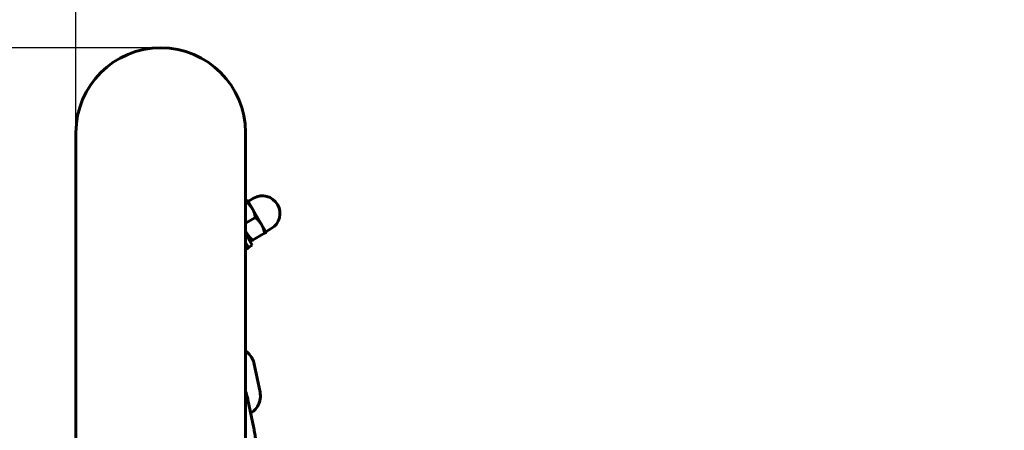
# Model space of a CAD drawing. Units: millimetres. Extents: x 1909 to 6445, y 4650 to 10954.
# Drawn here: x 4235 to 4585, y 8514 to 8660 of the extents above; entities that cross this region are included whole.
import ezdxf

# ---------------------------------------------------------------- set-up
doc = ezdxf.new("R2010")
doc.units = ezdxf.units.MM
doc.header["$LTSCALE"] = 42.5
doc.layers.add('Widoczne (ISO)', color=7, linetype='Continuous', lineweight=60)
doc.layers.add('Wymiar (ISO)', color=7, linetype='Continuous', lineweight=25)
doc.styles.add('tiff (ISO)', font='tahoma.ttf')
doc.dimstyles.new('tiff', dxfattribs={"dimscale": 42.5, "dimtxt": 4, "dimasz": 4, "dimexe": 3.175, "dimexo": 0, "dimgap": 0.762, "dimtad": 1, "dimdec": 0, "dimrnd": 1e-08, "dimzin": 0, "dimtxsty": 'tiff (ISO)', "dimblk": 'Filled-1', "dimcen": 0.09, "dimdle": 10, "dimclrd": 256, "dimclre": 256, "dimclrt": 256, "dimazin": 0, "dimtfac": 1, "dimtmove": 0, "dimatfit": 3, "dimfxl": 0, "dimtolj": 1, "dimtzin": 0, "dimlwd": 25, "dimlwe": 25, "dimarcsym": 0})

# ---------------------------------------------------------------- blocks, each defined once
blk = doc.blocks.new('Filled-1')
at = {"color": 0}
for p, q in [((0, 0), (-1, 0.25)), ((-1, 0.25), (-1, -0.25)), ((-1, 0), (0, 0)), ((-1, -0.25), (0, 0))]:
    blk.add_line(p, q, dxfattribs=at)
at = {"color": 0, "flags": 128}
blk.add_lwpolyline([(-1, -0.25), (0, 0), (-1, 0.25), (-1, -0.25)], dxfattribs=at)
at = {"color": 0}
blk.add_solid([(-1, -0.25), (0, 0), (-1, 0.25), (-1, -0.25)], dxfattribs=at)
blk = doc.blocks.new('*D4')
at = {"layer": 'Defpoints', "color": 0, "linetype": 'Continuous', "transparency": 16777216}
for p in [(2121.31, 10150.38), (4234.67, 10150.38), (4234.67, 4650.38)]:
    blk.add_point(p, dxfattribs=at)
at = {"layer": 'Wymiar (ISO)', "linetype": 'Continuous', "lineweight": 25, "transparency": 16777216}
for p, q in [((4234.67, 10150.38), (1986.37, 10150.38)), ((2121.31, 4820.38), (2121.31, 9980.38)), ((4234.67, 4650.38), (1986.37, 4650.38))]:
    blk.add_line(p, q, dxfattribs=at)
at = {"layer": 'Wymiar (ISO)', "linetype": 'Continuous', "lineweight": 25, "transparency": 16777216, "xscale": 170, "yscale": 170, "zscale": 170}
for p, rotation in [((2121.31, 10150.38), 90), ((2121.31, 4650.38), 270)]:
    blk.add_blockref('Filled-1', p, dxfattribs=dict(at, rotation=rotation))
at = {"layer": 'Wymiar (ISO)', "linetype": 'Continuous', "lineweight": 25, "transparency": 16777216, "insert": (1911.96, 7156.91), "char_height": 170, "attachment_point": 1, "rotation": 90, "style": 'tiff (ISO)'}
blk.add_mtext('\\A1;5500', dxfattribs=at)
blk = doc.blocks.new('*D5')
at = {"layer": 'Defpoints', "color": 0, "linetype": 'Continuous', "transparency": 16777216}
for p in [(2444.02, 8650.38), (4284.82, 8650.38), (4284.82, 6150.38)]:
    blk.add_point(p, dxfattribs=at)
at = {"layer": 'Wymiar (ISO)', "linetype": 'Continuous', "lineweight": 25, "transparency": 16777216}
for p, q in [((4284.82, 8650.38), (2309.08, 8650.38)), ((2444.02, 6320.38), (2444.02, 8480.38)), ((4284.82, 6150.38), (2309.08, 6150.38))]:
    blk.add_line(p, q, dxfattribs=at)
at = {"layer": 'Wymiar (ISO)', "linetype": 'Continuous', "lineweight": 25, "transparency": 16777216, "xscale": 170, "yscale": 170, "zscale": 170}
for p, rotation in [((2444.02, 8650.38), 90), ((2444.02, 6150.38), 270)]:
    blk.add_blockref('Filled-1', p, dxfattribs=dict(at, rotation=rotation))
at = {"layer": 'Wymiar (ISO)', "linetype": 'Continuous', "lineweight": 25, "transparency": 16777216, "insert": (2234.55, 7156.05), "char_height": 170, "attachment_point": 1, "rotation": 90, "style": 'tiff (ISO)'}
blk.add_mtext('\\A1;2500', dxfattribs=at)
blk = doc.blocks.new('*D7')
at = {"layer": 'Defpoints', "color": 0, "linetype": 'Continuous', "transparency": 16777216}
for p in [(4934.97, 10435.36), (4254.67, 8439.33), (4934.97, 8439.33)]:
    blk.add_point(p, dxfattribs=at)
at = {"layer": 'Wymiar (ISO)', "linetype": 'Continuous', "lineweight": 25, "transparency": 16777216}
for p, q in [((4254.67, 8439.33), (4254.67, 10570.3)), ((4934.97, 8439.33), (4934.97, 10570.3)), ((4424.67, 10435.36), (4764.97, 10435.36))]:
    blk.add_line(p, q, dxfattribs=at)
at = {"layer": 'Wymiar (ISO)', "linetype": 'Continuous', "lineweight": 25, "transparency": 16777216, "xscale": 170, "yscale": 170, "zscale": 170, "rotation": 180}
blk.add_blockref('Filled-1', (4254.67, 10435.36), dxfattribs=at)
at = {"layer": 'Wymiar (ISO)', "linetype": 'Continuous', "lineweight": 25, "transparency": 16777216, "xscale": 170, "yscale": 170, "zscale": 170}
blk.add_blockref('Filled-1', (4934.97, 10435.36), dxfattribs=at)
at = {"layer": 'Wymiar (ISO)', "linetype": 'Continuous', "lineweight": 25, "transparency": 16777216, "insert": (4412.95, 10645.51), "char_height": 170, "attachment_point": 1, "style": 'tiff (ISO)'}
blk.add_mtext('\\A1;680', dxfattribs=at)

msp = doc.modelspace()

# ---------------------------------------------------------------- linework, layer by layer
at = {"layer": 'Widoczne (ISO)'}
for p, q in [((4254.67, 8620.23), (4254.67, 8439.33)), ((4314.97, 8439.33), (4314.97, 8620.23)), ((4315.9, 8595.79), (4317.85, 8596.92)), ((4314.97, 8595.55), (4315.27, 8595.72)), ((4317.4, 8593.2), (4315.77, 8596.01)), ((4320.65, 8587.57), (4317.4, 8593.2)), ((4314.97, 8588.04), (4318.52, 8590.09)), ((4322.27, 8584.75), (4320.65, 8587.57)), ((4322.15, 8584.97), (4324.1, 8586.09)), ((4314.97, 8584.41), (4317.4, 8580.2)), ((4317.5, 8581.99), (4321.77, 8584.46)), ((4314.97, 8581.21), (4316.11, 8579.23)), ((4314.97, 8578.57), (4316.11, 8579.23)), ((4316.01, 8579.4), (4317.4, 8580.2)), ((4316.3, 8582.11), (4317, 8581.7)), ((4318.06, 8537.97), (4320.14, 8527.98)), ((4314.97, 8528.28), (4315, 8528.11)), ((4315.84, 8525.2), (4317.92, 8515.2))]:
    msp.add_line(p, q, dxfattribs=at)
for centre, radius, start, end in [((4284.82, 8620.23), 30.15, 0, 180), ((4320.97, 8591.51), 6.25, 300, 120)]:
    msp.add_arc(centre, radius, start, end, dxfattribs=at)
for points, weights in [([(4315.27, 8595.72), (4315.77, 8596.01), (4315.77, 8596.01)], [1, 1.0379548493, 1]), ([(4317.4, 8593.2), (4316.65, 8594.5), (4315.27, 8595.72)], [1, 1.0379548493, 1]), ([(4318.52, 8590.09), (4318.15, 8591.89), (4317.4, 8593.2)], [1, 1.0379548493, 1]), ([(4320.65, 8587.57), (4319.9, 8588.87), (4318.52, 8590.09)], [1, 1.0379548493, 1]), ([(4321.77, 8584.46), (4321.4, 8586.26), (4320.65, 8587.57)], [1, 1.0379548493, 1]), ([(4314.97, 8585.31), (4315.76, 8583.53), (4317.5, 8581.99)], [1.07081586979, 1.09983220756, 1]), ([(4322.27, 8584.75), (4322.27, 8584.75), (4321.77, 8584.46)], [1, 1.0379548493, 1]), ([(4317.5, 8581.99), (4317, 8581.7), (4317, 8581.7)], [1, 1.07735026919, 1.07735026919])]:
    msp.add_rational_spline(points, weights, degree=2, dxfattribs=at)
for points, knots in [([(4314.97, 8542.62), (4315.27, 8542.4), (4315.56, 8542.17), (4316.45, 8541.32), (4316.98, 8540.63), (4317.69, 8539.28), (4317.93, 8538.63), (4318.06, 8537.97)], [5.5584145, 5.5584145, 5.5584145, 5.5584145, 5.6993016, 5.6993016, 6.0260387, 6.0260387, 6.2831853, 6.2831853, 6.2831853, 6.2831853]), ([(4314.97, 8528.19), (4315.26, 8527.56), (4315.45, 8526.9), (4315.71, 8525.81), (4315.78, 8525.51), (4315.84, 8525.2)], [2.4877879, 2.4877879, 2.4877879, 2.4877879, 2.9692003, 2.9692003, 3.1415927, 3.1415927, 3.1415927, 3.1415927]), ([(4320.14, 8527.98), (4320.3, 8527.2), (4320.33, 8526.39), (4320.11, 8524.83), (4319.87, 8524.07), (4319.15, 8522.67), (4318.67, 8522.03), (4317.71, 8521.09), (4317.28, 8520.76), (4316.83, 8520.47)], [0, 0, 0, 0, 0.302343, 0.302343, 0.599595, 0.599595, 0.902228, 0.902228, 1.108705, 1.108705, 1.108705, 1.108705]), ([(4317.92, 8515.2), (4318.05, 8514.56), (4318.17, 8513.87), (4318.38, 8512.49), (4318.47, 8511.79), (4318.61, 8510.44), (4318.66, 8509.78), (4318.71, 8508.52), (4318.72, 8507.93), (4318.66, 8506.69), (4318.78, 8506.24), (4318.14, 8505.06), (4318.06, 8504.93), (4317.78, 8504.57), (4317.54, 8504.32), (4316.92, 8503.96), (4316.61, 8503.84), (4315.99, 8503.73), (4315.69, 8503.74), (4315.26, 8503.81), (4315.11, 8503.85), (4314.97, 8503.9)], [3.141593, 3.141593, 3.141593, 3.141593, 3.494994, 3.494994, 3.834878, 3.834878, 4.176114, 4.176114, 4.535488, 4.535488, 5.005605, 5.005605, 5.057954, 5.057954, 5.137599, 5.137599, 5.191616, 5.191616, 5.23853, 5.23853, 5.267595, 5.267595, 5.267595, 5.267595])]:
    msp.add_open_spline(points, degree=3, knots=knots, dxfattribs=at)

# ---------------------------------------------------------------- dimensions: what is measured, and where the dimension line sits
at = {"layer": 'Wymiar (ISO)', "linetype": 'Continuous', "lineweight": 25}
dim = msp.add_linear_dim(base=(4934.97, 10435.36), p1=(4254.67, 8439.33), p2=(4934.97, 8439.33), dimstyle='tiff', override={"dimdec": 0, "dimtp": 0, "dimtm": 0, "dimtdec": 2, "dimtofl": 0, "dimatfit": 1}, dxfattribs=at)
dim.commit()
dim.dimension.update_dxf_attribs({"geometry": '*D7', "text_midpoint": (4594.82, 10435.36), "dimtype": 160})
for base, p1, p2, picture, middle in [((2121.31, 10150.38), (4234.67, 4650.38), (4234.67, 10150.38), '*D4', (2121.31, 7400.38)), ((2444.02, 8650.38), (4284.82, 6150.38), (4284.82, 8650.38), '*D5', (2444.02, 7400.38))]:
    dim = msp.add_linear_dim(base=base, p1=p1, p2=p2, angle=90, dimstyle='tiff', override={"dimdec": 0, "dimtp": 0, "dimtm": 0, "dimtdec": 2, "dimtofl": 0, "dimatfit": 1}, dxfattribs=at)
    dim.commit()
    dim.dimension.update_dxf_attribs({"geometry": picture, "text_midpoint": middle, "dimtype": 160})

doc.saveas('drawing.dxf')
